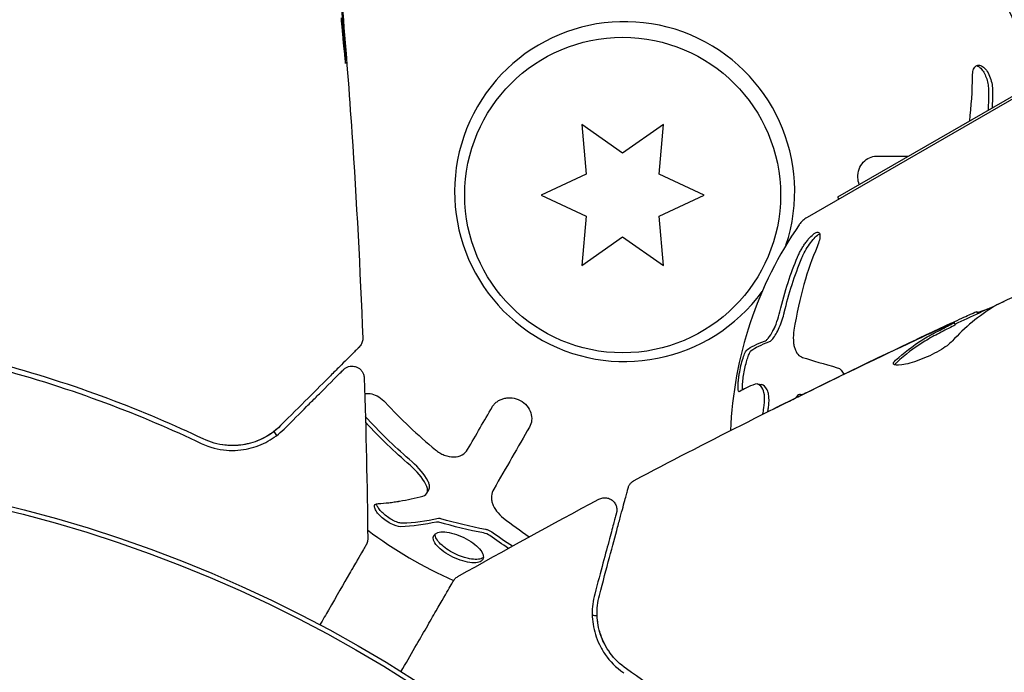
# Model space of a CAD drawing. Units: millimetres. Extents: x -8051 to 6235, y -9019 to 6764.
# Drawn here: x -923 to -883, y -494 to -467 of the extents above; entities that cross this region are included whole.
import ezdxf

# ---------------------------------------------------------------- set-up
doc = ezdxf.new("R2010")
doc.units = ezdxf.units.MM
doc.header["$LTSCALE"] = 20
doc.layers.add('2d', color=230, linetype='Continuous')

msp = doc.modelspace()

# ---------------------------------------------------------------- linework, layer by layer
at = {"layer": '2d'}
for p, q in [((-877.088, -467.239), (-890.945, -475.239)), ((-878.435, -467.905), (-889.694, -474.405)), ((-900.214, -471.415), (-900.036, -473.452)), ((-898.539, -472.588), (-900.214, -471.415)), ((-896.864, -471.415), (-898.539, -472.588)), ((-897.043, -473.452), (-896.864, -471.415)), ((-900.036, -473.452), (-901.889, -474.316)), ((-895.189, -474.316), (-897.043, -473.452)), ((-901.889, -474.316), (-900.036, -475.18)), ((-897.043, -475.18), (-895.189, -474.316)), ((-889.694, -474.405), (-889.645, -474.489)), ((-900.036, -475.18), (-900.214, -477.217)), ((-896.864, -477.217), (-897.043, -475.18)), ((-900.214, -477.217), (-898.539, -476.044)), ((-898.539, -476.044), (-896.864, -477.217)), ((-883.905, -479.191), (-883.951, -479.111)), ((-884.837, -479.659), (-884.887, -479.572)), ((-892.995, -482.097), (-892.815, -482.126)), ((-891.23, -482.536), (-891.162, -482.547)), ((-906.602, -486.603), (-906.521, -486.461))]:
    msp.add_line(p, q, dxfattribs=at)
for centre, radius in [((-898.539, -474.316), 6.5), ((-937.039, -541), 55.464), ((-937.039, -541), 55.275)]:
    msp.add_circle(centre, radius, dxfattribs=at)
for centre, radius, start, end in [((-898.458, -474.174), 17.5, 14.8217, 134.022), ((-898.458, -474.174), 7, 341.5805, 323.9779), ((-890.445, -476.105), 1, 120, 145.3156), ((-878.11, -484.641), 16, 145.3156, 177.7704), ((-898.458, -474.174), 17.5, 214.3905, 215.0462), ((-898.458, -474.174), 17.5, 232.7954, 246.277), ((-898.458, -474.174), 17.5, 265.627, 266.2852)]:
    msp.add_arc(centre, radius, start, end, dxfattribs=at)
for points, knots in [([(-910.522, -461.859), (-910.189, -465.153), (-909.911, -468.454), (-909.498, -474.571), (-909.349, -477.387), (-909.24, -480.205)], [0, 0, 0, 0, 10.001335, 10.001335, 18.519664, 18.519664, 18.519664, 18.519664]), ([(-910.131, -467.009), (-910.119, -467.177), (-910.105, -467.354), (-910.082, -467.623), (-910.074, -467.711), (-910.058, -467.886), (-910.05, -467.973), (-910.026, -468.219), (-910.011, -468.371), (-909.985, -468.622), (-909.974, -468.723), (-909.957, -468.86), (-909.95, -468.895), (-909.945, -468.895), (-909.944, -468.886), (-909.943, -468.852), (-909.944, -468.826), (-909.95, -468.654), (-909.968, -468.384), (-909.993, -468.051)], [0, 0, 0, 0, 0.000535625, 0.000535625, 0.000803438, 0.000803438, 0.001071251, 0.001071251, 0.001606876, 0.001606876, 0.002142502, 0.002142502, 0.002678127, 0.002678127, 0.00294594, 0.00294594, 0.003213752, 0.003213752, 0.004285003, 0.004285003, 0.004285003, 0.004285003]), ([(-884.137, -469.409), (-884.137, -469.323), (-884.126, -469.245), (-884.085, -469.108), (-884.055, -469.055), (-883.978, -468.98), (-883.933, -468.96), (-883.832, -468.959), (-883.778, -468.979), (-883.67, -469.052), (-883.615, -469.108), (-883.516, -469.244), (-883.471, -469.325), (-883.357, -469.59), (-883.314, -469.788), (-883.313, -469.964)], [0, 0, 0, 0, 0.125, 0.125, 0.25, 0.25, 0.375, 0.375, 0.5, 0.5, 0.625, 0.625, 0.75, 0.75, 1, 1, 1, 1]), ([(-883.96, -468.977), (-883.928, -468.989), (-883.895, -469.008), (-883.864, -469.033), (-883.819, -469.068), (-883.775, -469.114), (-883.734, -469.169), (-883.693, -469.225), (-883.654, -469.29), (-883.62, -469.36), (-883.586, -469.433), (-883.556, -469.511), (-883.534, -469.591), (-883.51, -469.673), (-883.493, -469.757), (-883.485, -469.838), (-883.48, -469.881), (-883.477, -469.923), (-883.477, -469.964)], [0.4448196, 0.4448196, 0.4448196, 0.4448196, 0.5184115, 0.5184115, 0.5184115, 0.6208313, 0.6208313, 0.6208313, 0.7245096, 0.7245096, 0.7245096, 0.8312473, 0.8312473, 0.8312473, 0.9416619, 0.9416619, 0.9416619, 1, 1, 1, 1]), ([(-888.798, -473.888), (-888.832, -473.794), (-888.851, -473.696), (-888.859, -473.475), (-888.84, -473.356), (-888.764, -473.141), (-888.704, -473.042), (-888.56, -472.883), (-888.473, -472.82), (-888.289, -472.737), (-888.191, -472.716), (-888.091, -472.716)], [0.3938068, 0.3938068, 0.3938068, 0.3938068, 0.5, 0.5, 0.625, 0.625, 0.75, 0.75, 0.875, 0.875, 1, 1, 1, 1]), ([(-891.341, -476.875), (-891.321, -476.825), (-891.298, -476.775), (-891.26, -476.697), (-891.246, -476.671), (-891.219, -476.62), (-891.206, -476.595), (-891.16, -476.516), (-891.129, -476.465), (-891.082, -476.391), (-891.066, -476.366), (-891.033, -476.319), (-891.017, -476.297), (-890.964, -476.225), (-890.93, -476.181), (-890.861, -476.099), (-890.828, -476.063), (-890.725, -475.959), (-890.662, -475.908), (-890.55, -475.848), (-890.504, -475.84), (-890.44, -475.869), (-890.421, -475.907), (-890.411, -476.015), (-890.42, -476.087), (-890.46, -476.253), (-890.492, -476.347), (-890.534, -476.447)], [0, 0, 0, 0, 0.0625, 0.0625, 0.09375, 0.09375, 0.125, 0.125, 0.1875, 0.1875, 0.21875, 0.21875, 0.25, 0.25, 0.3125, 0.3125, 0.375, 0.375, 0.5, 0.5, 0.625, 0.625, 0.75, 0.75, 0.875, 0.875, 1, 1, 1, 1]), ([(-891.161, -476.903), (-891.133, -476.836), (-891.1, -476.765), (-891.064, -476.695), (-891.013, -476.597), (-890.954, -476.498), (-890.892, -476.405), (-890.831, -476.313), (-890.765, -476.226), (-890.7, -476.151), (-890.64, -476.08), (-890.579, -476.019), (-890.523, -475.974), (-890.489, -475.946), (-890.457, -475.924), (-890.428, -475.908)], [0, 0, 0, 0, 0.0852326, 0.0852326, 0.0852326, 0.2047361, 0.2047361, 0.2047361, 0.3222214, 0.3222214, 0.3222214, 0.432274, 0.432274, 0.432274, 0.4985645, 0.4985645, 0.4985645, 0.4985645]), ([(-890.534, -476.447), (-890.727, -476.91), (-890.913, -477.426), (-891.241, -478.571), (-891.384, -479.2), (-891.487, -479.886)], [0, 0, 0, 0, 0.5, 0.5, 1, 1, 1, 1]), ([(-879.986, -477.37), (-880.506, -477.607), (-881.025, -477.844), (-882.06, -478.327), (-882.575, -478.573), (-883.089, -478.823)], [0, 0, 0, 0, 0.00190427, 0.00190427, 0.003808539, 0.003808539, 0.003808539, 0.003808539]), ([(-892.697, -480.336), (-892.673, -480.328), (-892.647, -480.312), (-892.592, -480.266), (-892.564, -480.237), (-892.474, -480.125), (-892.412, -480.028), (-892.292, -479.796), (-892.236, -479.665), (-892.138, -479.395), (-892.096, -479.256), (-892.066, -479.126)], [0, 0, 0, 0, 0.125, 0.125, 0.25, 0.25, 0.5, 0.5, 0.75, 0.75, 1, 1, 1, 1]), ([(-883.926, -479.154), (-883.925, -479.156), (-883.914, -479.154), (-883.874, -479.14), (-883.844, -479.128), (-883.766, -479.098), (-883.718, -479.08), (-883.605, -479.037), (-883.54, -479.013), (-883.449, -478.978), (-883.429, -478.97), (-883.408, -478.962)], [0, 0, 0, 0, 0.00032099, 0.00032099, 0.000641981, 0.000641981, 0.000962971, 0.000962971, 0.001283961, 0.001283961, 0.00137276, 0.00137276, 0.00137276, 0.00137276]), ([(-892.516, -480.365), (-892.48, -480.352), (-892.439, -480.321), (-892.395, -480.276), (-892.351, -480.229), (-892.304, -480.167), (-892.258, -480.092), (-892.212, -480.018), (-892.165, -479.931), (-892.122, -479.838), (-892.078, -479.744), (-892.036, -479.641), (-891.999, -479.538), (-891.961, -479.432), (-891.928, -479.324), (-891.902, -479.221), (-891.896, -479.198), (-891.891, -479.176), (-891.885, -479.154)], [0, 0, 0, 0, 0.190766, 0.190766, 0.190766, 0.38173, 0.38173, 0.38173, 0.571703, 0.571703, 0.571703, 0.763012, 0.763012, 0.763012, 0.95808, 0.95808, 0.95808, 1, 1, 1, 1]), ([(-885.414, -479.781), (-885.261, -479.71), (-885.112, -479.64), (-884.827, -479.508), (-884.696, -479.447), (-884.343, -479.283), (-884.175, -479.206), (-884.104, -479.175)], [0, 0, 0, 0, 0.000502086, 0.000502086, 0.001004171, 0.001004171, 0.002008343, 0.002008343, 0.002008343, 0.002008343]), ([(-898.065, -486.072), (-895.136, -484.528), (-892.181, -483.032), (-887.806, -480.909), (-886.404, -480.242), (-884.996, -479.586)], [0, 0, 0, 0, 10.001335, 10.001335, 14.690563, 14.690563, 14.690563, 14.690563]), ([(-892.545, -480.213), (-892.541, -480.209), (-892.537, -480.204), (-892.474, -480.125), (-892.412, -480.028), (-892.316, -479.842), (-892.281, -479.767), (-892.249, -479.689)], [0.2345515, 0.2345515, 0.2345515, 0.2345515, 0.25, 0.25, 0.5, 0.5, 0.6505628, 0.6505628, 0.6505628, 0.6505628]), ([(-891.487, -479.886), (-891.509, -480.027), (-891.517, -480.165), (-891.509, -480.352), (-891.503, -480.412), (-891.484, -480.526), (-891.471, -480.58), (-891.423, -480.728), (-891.378, -480.812), (-891.269, -480.939), (-891.202, -480.984), (-891.129, -481.007)], [0, 0, 0, 0, 0.25, 0.25, 0.375, 0.375, 0.5, 0.5, 0.75, 0.75, 1, 1, 1, 1]), ([(-887.303, -481.123), (-886.962, -480.81), (-886.6, -480.532), (-886.024, -480.17), (-885.826, -480.06), (-885.423, -479.852), (-885.221, -479.747), (-885.019, -479.644)], [0, 0, 0, 0, 0.002938605, 0.002938605, 0.004407908, 0.004407908, 0.005877211, 0.005877211, 0.005877211, 0.005877211]), ([(-884.969, -479.731), (-885.171, -479.834), (-885.373, -479.939), (-885.776, -480.147), (-885.974, -480.257), (-886.549, -480.62), (-886.911, -480.897), (-887.252, -481.211)], [0, 0, 0, 0, 0.001469311, 0.001469311, 0.002938621, 0.002938621, 0.005877242, 0.005877242, 0.005877242, 0.005877242]), ([(-885.212, -479.711), (-885.424, -479.807), (-885.667, -479.919), (-886.215, -480.173), (-886.505, -480.31), (-886.811, -480.454)], [0, 0, 0, 0, 0.001013465, 0.001013465, 0.00202693, 0.00202693, 0.00202693, 0.00202693]), ([(-885.019, -479.644), (-884.963, -479.616), (-884.924, -479.595), (-884.883, -479.571), (-884.882, -479.568), (-884.933, -479.586), (-885.043, -479.634), (-885.212, -479.711)], [0, 0, 0, 0, 0.000405292, 0.000405292, 0.000810583, 0.000810583, 0.001621167, 0.001621167, 0.001621167, 0.001621167]), ([(-909.24, -480.205), (-909.238, -480.259), (-909.244, -480.314), (-909.275, -480.418), (-909.299, -480.468), (-909.347, -480.536), (-909.365, -480.558), (-909.386, -480.578)], [0, 0, 0, 0, 0.1620246, 0.1620246, 0.3245698, 0.3245698, 0.4103895, 0.4103895, 0.4103895, 0.4103895]), ([(-884.972, -480.336), (-885.023, -480.392), (-885.093, -480.454), (-885.276, -480.589), (-885.382, -480.658), (-885.627, -480.8), (-885.758, -480.868), (-886.036, -480.999), (-886.176, -481.058), (-886.594, -481.214), (-886.852, -481.284), (-887.238, -481.344), (-887.36, -481.333), (-887.389, -481.284)], [0, 0, 0, 0, 0.000456133, 0.000456133, 0.000912267, 0.000912267, 0.0013684, 0.0013684, 0.001824534, 0.001824534, 0.0027368, 0.0027368, 0.003649067, 0.003649067, 0.003649067, 0.003649067]), ([(-909.386, -480.578), (-909.386, -480.578), (-909.39, -480.583), (-909.405, -480.597), (-909.412, -480.604), (-909.426, -480.619), (-909.43, -480.622), (-909.436, -480.629), (-909.439, -480.631), (-909.454, -480.646), (-909.478, -480.67), (-909.59, -480.783), (-909.719, -480.911), (-909.987, -481.179), (-910.089, -481.282), (-910.315, -481.508), (-910.438, -481.631), (-911.107, -482.3), (-911.799, -482.993), (-912.622, -483.816)], [0.02464336, 0.02464336, 0.02464336, 0.02464336, 0.03015026, 0.03015026, 0.03316528, 0.03316528, 0.03391904, 0.03391904, 0.0346728, 0.0346728, 0.03618031, 0.03618031, 0.03919533, 0.03919533, 0.04070285, 0.04070285, 0.04221036, 0.04221036, 0.04824041, 0.04824041, 0.04824041, 0.04824041]), ([(-893.715, -482.415), (-893.757, -482.446), (-893.784, -482.388), (-893.79, -482.221), (-893.79, -482.184), (-893.786, -482.1), (-893.783, -482.056), (-893.775, -481.958), (-893.769, -481.907), (-893.755, -481.799), (-893.747, -481.745), (-893.717, -481.57), (-893.695, -481.457), (-893.641, -481.23), (-893.613, -481.125), (-893.555, -480.943), (-893.526, -480.865), (-893.472, -480.751), (-893.447, -480.713), (-893.426, -480.697)], [0, 0, 0, 0, 0.25, 0.25, 0.3125, 0.3125, 0.375, 0.375, 0.4375, 0.4375, 0.5, 0.5, 0.625, 0.625, 0.75, 0.75, 0.875, 0.875, 1, 1, 1, 1]), ([(-893.604, -482.343), (-893.606, -482.33), (-893.607, -482.316), (-893.608, -482.302), (-893.611, -482.245), (-893.609, -482.173), (-893.603, -482.09), (-893.597, -482.009), (-893.587, -481.917), (-893.573, -481.82), (-893.559, -481.727), (-893.542, -481.628), (-893.522, -481.531), (-893.503, -481.436), (-893.481, -481.341), (-893.459, -481.254), (-893.436, -481.168), (-893.412, -481.086), (-893.389, -481.016), (-893.365, -480.945), (-893.341, -480.884), (-893.319, -480.836), (-893.296, -480.788), (-893.274, -480.753), (-893.255, -480.734), (-893.252, -480.731), (-893.249, -480.728), (-893.245, -480.725)], [0.2088611, 0.2088611, 0.2088611, 0.2088611, 0.2379851, 0.2379851, 0.2379851, 0.3510212, 0.3510212, 0.3510212, 0.4610608, 0.4610608, 0.4610608, 0.5670712, 0.5670712, 0.5670712, 0.669905, 0.669905, 0.669905, 0.7717081, 0.7717081, 0.7717081, 0.8749133, 0.8749133, 0.8749133, 0.9813766, 0.9813766, 0.9813766, 1, 1, 1, 1]), ([(-924.453, -481.408), (-922.795, -481.847), (-921.262, -482.344), (-918.412, -483.407), (-917.095, -483.972), (-915.891, -484.545)], [0, 0, 0, 0, 0.00561537, 0.00561537, 0.01123074, 0.01123074, 0.01123074, 0.01123074]), ([(-915.805, -484.365), (-916.992, -483.8), (-918.302, -483.235), (-921.163, -482.166), (-922.713, -481.661), (-924.402, -481.215)], [0, 0, 0, 0, 0.00577336, 0.00577336, 0.01154671, 0.01154671, 0.01154671, 0.01154671]), ([(-912.48, -483.957), (-912.139, -483.616), (-911.828, -483.305), (-911.412, -482.888), (-911.281, -482.757), (-911.038, -482.514), (-910.924, -482.401), (-910.41, -481.886), (-910.162, -481.637), (-910.091, -481.567), (-910.087, -481.563), (-910.081, -481.557), (-910.078, -481.554), (-910.07, -481.546), (-910.065, -481.541), (-910.053, -481.529), (-910.049, -481.524), (-910.038, -481.513), (-910.034, -481.51), (-910.034, -481.51)], [0, 0, 0, 0, 0.00280724, 0.00280724, 0.00421086, 0.00421086, 0.00561448, 0.00561448, 0.01122897, 0.01122897, 0.01193078, 0.01193078, 0.01263259, 0.01263259, 0.01403621, 0.01403621, 0.01684345, 0.01684345, 0.02211228, 0.02211228, 0.02211228, 0.02211228]), ([(-910.034, -481.51), (-910.02, -481.496), (-910.005, -481.482), (-909.974, -481.458), (-909.958, -481.447), (-909.905, -481.414), (-909.866, -481.397), (-909.786, -481.373), (-909.744, -481.365), (-909.66, -481.362), (-909.617, -481.365), (-909.535, -481.383), (-909.495, -481.397), (-909.42, -481.434), (-909.384, -481.458), (-909.321, -481.513), (-909.292, -481.545), (-909.245, -481.614), (-909.225, -481.652), (-909.193, -481.741), (-909.182, -481.794), (-909.181, -481.847)], [0, 0, 0, 0, 0.059741, 0.059741, 0.118636, 0.118636, 0.2446, 0.2446, 0.370565, 0.370565, 0.496529, 0.496529, 0.622493, 0.622493, 0.748457, 0.748457, 0.874421, 0.874421, 1.000385, 1.000385, 1.158548, 1.158548, 1.158548, 1.158548]), ([(-889.703, -481.429), (-889.644, -481.445), (-889.59, -481.479), (-889.498, -481.576), (-889.463, -481.632), (-889.436, -481.7)], [0, 0, 0, 0, 0.125, 0.125, 0.2375509, 0.2375509, 0.2375509, 0.2375509]), ([(-887.252, -481.211), (-887.291, -481.246), (-887.317, -481.277), (-887.334, -481.309), (-887.336, -481.314), (-887.338, -481.318)], [0, 0, 0, 0, 0.0003297632, 0.0003297632, 0.0003852274, 0.0003852274, 0.0003852274, 0.0003852274]), ([(-892.723, -483.081), (-892.698, -482.934), (-892.689, -482.777), (-892.704, -482.5), (-892.729, -482.386), (-892.767, -482.312)], [0, 0, 0, 0, 0.5, 0.5, 1, 1, 1, 1]), ([(-892.543, -483.11), (-892.543, -483.106), (-892.542, -483.102), (-892.541, -483.099), (-892.528, -483.021), (-892.52, -482.94), (-892.516, -482.862), (-892.512, -482.783), (-892.513, -482.706), (-892.518, -482.636), (-892.524, -482.566), (-892.534, -482.501), (-892.548, -482.447), (-892.559, -482.406), (-892.572, -482.37), (-892.587, -482.341)], [0, 0, 0, 0, 0.012195, 0.012195, 0.012195, 0.275805, 0.275805, 0.275805, 0.538618, 0.538618, 0.538618, 0.800725, 0.800725, 0.800725, 1, 1, 1, 1]), ([(-892.318, -483.125), (-892.319, -483.124), (-892.307, -483.118), (-892.262, -483.095), (-892.228, -483.078), (-892.095, -483.011), (-891.963, -482.945), (-891.721, -482.824), (-891.632, -482.779), (-891.445, -482.686), (-891.346, -482.637), (-891.139, -482.535), (-891.034, -482.483), (-890.821, -482.378), (-890.713, -482.325), (-890.606, -482.272)], [0.002335629, 0.002335629, 0.002335629, 0.002335629, 0.002691247, 0.002691247, 0.003046864, 0.003046864, 0.003758098, 0.003758098, 0.004113716, 0.004113716, 0.004469333, 0.004469333, 0.00482495, 0.00482495, 0.005180567, 0.005180567, 0.005180567, 0.005180567]), ([(-909.16, -482.503), (-909.153, -482.501), (-909.145, -482.499), (-909.057, -482.479), (-908.965, -482.482), (-908.775, -482.528), (-908.676, -482.572), (-908.487, -482.691), (-908.397, -482.767), (-908.316, -482.854)], [0.6137718, 0.6137718, 0.6137718, 0.6137718, 0.625, 0.625, 0.75, 0.75, 0.875, 0.875, 1, 1, 1, 1]), ([(-903.912, -483.051), (-903.887, -483.008), (-903.858, -482.968), (-903.807, -482.912), (-903.79, -482.894), (-903.752, -482.86), (-903.733, -482.845), (-903.669, -482.798), (-903.624, -482.771), (-903.553, -482.738), (-903.529, -482.728), (-903.479, -482.71), (-903.455, -482.703), (-903.373, -482.682), (-903.317, -482.673), (-903.206, -482.666), (-903.151, -482.668), (-902.975, -482.689), (-902.862, -482.724), (-902.652, -482.836), (-902.558, -482.912), (-902.41, -483.086), (-902.354, -483.187), (-902.288, -483.392), (-902.277, -483.498), (-902.298, -483.699), (-902.328, -483.795), (-902.378, -483.881)], [0, 0, 0, 0, 0.0625, 0.0625, 0.09375, 0.09375, 0.125, 0.125, 0.1875, 0.1875, 0.21875, 0.21875, 0.25, 0.25, 0.3125, 0.3125, 0.375, 0.375, 0.5, 0.5, 0.625, 0.625, 0.75, 0.75, 0.875, 0.875, 1, 1, 1, 1]), ([(-891.06, -482.506), (-891.235, -482.593), (-891.4, -482.674), (-891.709, -482.826), (-891.845, -482.894), (-892.075, -483.006), (-892.164, -483.05), (-892.256, -483.095), (-892.279, -483.106), (-892.31, -483.121), (-892.318, -483.125), (-892.318, -483.125)], [0, 0, 0, 0, 0.000583907, 0.000583907, 0.001167815, 0.001167815, 0.001751722, 0.001751722, 0.002043676, 0.002043676, 0.002335629, 0.002335629, 0.002335629, 0.002335629]), ([(-909.031, -483.55), (-909.039, -483.541), (-909.047, -483.533), (-909.055, -483.524), (-909.082, -483.493), (-909.108, -483.461), (-909.132, -483.428)], [0, 0, 0, 0, 0.01243627, 0.01243627, 0.01243627, 0.05614599, 0.05614599, 0.05614599, 0.05614599]), ([(-915.891, -484.545), (-915.526, -484.719), (-915.182, -484.798), (-914.692, -484.839), (-914.534, -484.839), (-914.226, -484.817), (-914.076, -484.793), (-913.648, -484.695), (-913.386, -484.592), (-912.903, -484.324), (-912.682, -484.159), (-912.48, -483.957)], [0, 0, 0, 0, 0.001851544, 0.001851544, 0.002777316, 0.002777316, 0.003703088, 0.003703088, 0.005554632, 0.005554632, 0.007406175, 0.007406175, 0.007406175, 0.007406175]), ([(-912.622, -483.816), (-912.828, -484.022), (-913.055, -484.186), (-913.536, -484.44), (-913.79, -484.53), (-914.194, -484.61), (-914.333, -484.627), (-914.618, -484.64), (-914.763, -484.635), (-915.203, -484.587), (-915.502, -484.509), (-915.805, -484.365)], [0, 0, 0, 0, 0.001345717, 0.001345717, 0.002691433, 0.002691433, 0.003364292, 0.003364292, 0.00403715, 0.00403715, 0.005382867, 0.005382867, 0.005382867, 0.005382867]), ([(-902.378, -483.881), (-902.608, -484.28), (-902.85, -484.699), (-903.345, -485.556), (-903.598, -485.993), (-903.847, -486.426)], [0, 0, 0, 0, 0.5, 0.5, 1, 1, 1, 1]), ([(-906.25, -484.81), (-906.194, -484.856), (-906.135, -484.898), (-906.011, -484.971), (-905.949, -485.002), (-905.75, -485.078), (-905.618, -485.103), (-905.365, -485.101), (-905.249, -485.073), (-905.055, -484.97), (-904.976, -484.895), (-904.924, -484.804)], [0, 0, 0, 0, 0.125, 0.125, 0.25, 0.25, 0.5, 0.5, 0.75, 0.75, 1, 1, 1, 1]), ([(-906.761, -486.716), (-906.665, -486.691), (-906.6, -486.63), (-906.556, -486.456), (-906.577, -486.348), (-906.639, -486.234)], [0, 0, 0, 0, 0.5, 0.5, 1, 1, 1, 1]), ([(-906.521, -486.461), (-906.507, -486.437), (-906.497, -486.41), (-906.492, -486.381), (-906.484, -486.334), (-906.488, -486.281), (-906.503, -486.225), (-906.514, -486.182), (-906.533, -486.137), (-906.557, -486.092)], [0.3748496, 0.3748496, 0.3748496, 0.3748496, 0.5386178, 0.5386178, 0.5386178, 0.8007246, 0.8007246, 0.8007246, 1, 1, 1, 1]), ([(-903.847, -486.426), (-903.899, -486.515), (-903.93, -486.614), (-903.942, -486.765), (-903.94, -486.817), (-903.927, -486.922), (-903.914, -486.976), (-903.861, -487.133), (-903.803, -487.24), (-903.651, -487.439), (-903.555, -487.536), (-903.446, -487.622)], [0, 0, 0, 0, 0.25, 0.25, 0.375, 0.375, 0.5, 0.5, 0.75, 0.75, 1, 1, 1, 1]), ([(-899.498, -490.807), (-899.196, -489.678), (-898.942, -488.729), (-898.697, -487.814), (-898.652, -487.645), (-898.569, -487.337), (-898.532, -487.197), (-898.434, -486.831), (-898.387, -486.658), (-898.347, -486.507), (-898.339, -486.476), (-898.332, -486.451), (-898.33, -486.444), (-898.324, -486.42), (-898.321, -486.411), (-898.316, -486.391), (-898.314, -486.385), (-898.314, -486.385)], [0, 0, 0, 0, 0.00604989, 0.00604989, 0.00756236, 0.00756236, 0.00907483, 0.00907483, 0.01209978, 0.01209978, 0.01361225, 0.01361225, 0.01512472, 0.01512472, 0.01814967, 0.01814967, 0.02364717, 0.02364717, 0.02364717, 0.02364717]), ([(-898.314, -486.385), (-898.309, -486.365), (-898.302, -486.344), (-898.286, -486.305), (-898.277, -486.286), (-898.246, -486.232), (-898.22, -486.197), (-898.154, -486.129), (-898.111, -486.097), (-898.065, -486.072)], [0, 0, 0, 0, 0.063877, 0.063877, 0.1267226, 0.1267226, 0.2526866, 0.2526866, 0.41085, 0.41085, 0.41085, 0.41085]), ([(-908.609, -487.024), (-908.461, -487.017), (-908.313, -487.005), (-908.092, -486.98), (-907.981, -486.966), (-907.852, -486.947), (-907.788, -486.937), (-907.76, -486.933), (-907.742, -486.93), (-907.734, -486.928), (-907.401, -486.873), (-907.078, -486.801), (-906.761, -486.716)], [0, 0, 0, 0, 0.25, 0.25, 0.375, 0.4375, 0.46875, 0.484375, 0.484375, 0.5, 0.5, 1, 1, 1, 1]), ([(-899.515, -486.842), (-899.468, -486.817), (-899.415, -486.799), (-899.308, -486.781), (-899.253, -486.781), (-899.146, -486.799), (-899.093, -486.816), (-898.997, -486.867), (-898.953, -486.901), (-898.879, -486.979), (-898.848, -487.026), (-898.802, -487.124), (-898.788, -487.178), (-898.776, -487.285), (-898.78, -487.341), (-898.793, -487.4), (-898.795, -487.406), (-898.796, -487.413)], [0, 0, 0, 0, 0.16195, 0.16195, 0.324498, 0.324498, 0.487024, 0.487024, 0.649551, 0.649551, 0.812077, 0.812077, 0.974604, 0.974604, 1.137131, 1.137131, 1.15657, 1.15657, 1.15657, 1.15657]), ([(-907.677, -487.978), (-907.78, -487.982), (-907.931, -487.935), (-908.251, -487.765), (-908.416, -487.642), (-908.604, -487.45), (-908.654, -487.388), (-908.727, -487.27), (-908.748, -487.217), (-908.765, -487.082), (-908.711, -487.029), (-908.609, -487.024)], [0, 0, 0, 0, 0.25, 0.25, 0.5, 0.5, 0.625, 0.625, 0.75, 0.75, 1, 1, 1, 1]), ([(-907.595, -487.837), (-907.605, -487.837), (-907.616, -487.837), (-907.627, -487.836), (-907.677, -487.833), (-907.737, -487.821), (-907.802, -487.799), (-907.866, -487.777), (-907.937, -487.746), (-908.009, -487.708), (-908.078, -487.671), (-908.15, -487.627), (-908.218, -487.578), (-908.283, -487.531), (-908.347, -487.479), (-908.404, -487.427), (-908.459, -487.375), (-908.509, -487.322), (-908.549, -487.272), (-908.589, -487.221), (-908.621, -487.172), (-908.641, -487.127), (-908.657, -487.094), (-908.667, -487.063), (-908.671, -487.035)], [0, 0, 0, 0, 0.0244796, 0.0244796, 0.0244796, 0.1376554, 0.1376554, 0.1376554, 0.249842, 0.249842, 0.249842, 0.3588522, 0.3588522, 0.3588522, 0.4640871, 0.4640871, 0.4640871, 0.5668058, 0.5668058, 0.5668058, 0.6693031, 0.6693031, 0.6693031, 0.74584, 0.74584, 0.74584, 0.74584]), ([(-906.021, -487.653), (-906.04, -487.647), (-906.059, -487.644), (-906.076, -487.643), (-906.09, -487.642), (-906.104, -487.643), (-906.116, -487.645)], [0, 0, 0, 0, 0.534594, 0.534594, 0.534594, 1, 1, 1, 1]), ([(-898.796, -487.413), (-898.796, -487.413), (-898.798, -487.418), (-898.802, -487.432), (-898.803, -487.438), (-898.808, -487.454), (-898.809, -487.461), (-898.812, -487.472), (-898.813, -487.476), (-898.815, -487.484), (-898.817, -487.488), (-898.829, -487.536), (-898.857, -487.639), (-898.924, -487.889), (-898.951, -487.989), (-899.012, -488.216), (-899.046, -488.344), (-899.234, -489.047), (-899.44, -489.815), (-899.691, -490.755)], [0.02275047, 0.02275047, 0.02275047, 0.02275047, 0.02787328, 0.02787328, 0.0306606, 0.0306606, 0.03205427, 0.03205427, 0.0327511, 0.0327511, 0.03344793, 0.03344793, 0.03623526, 0.03623526, 0.03762892, 0.03762892, 0.03902259, 0.03902259, 0.04459724, 0.04459724, 0.04459724, 0.04459724]), ([(-909.035, -488.472), (-909.034, -488.526), (-909.043, -488.58), (-909.068, -488.657), (-909.078, -488.682), (-909.094, -488.712), (-909.097, -488.718), (-909.101, -488.724), (-909.101, -488.725), (-909.101, -488.726), (-909.102, -488.726), (-909.102, -488.727), (-909.102, -488.727), (-909.102, -488.727)], [0, 0, 0, 0, 0.1620367, 0.1620367, 0.2425207, 0.2425207, 0.2628468, 0.2628468, 0.264752, 0.264752, 0.2657518, 0.2657518, 0.2662518, 0.2662518, 0.2662518, 0.2662518]), ([(-905.126, -489.391), (-905.26, -489.351), (-905.399, -489.297), (-905.665, -489.166), (-905.79, -489.092), (-906.013, -488.931), (-906.106, -488.849), (-906.25, -488.684), (-906.298, -488.605), (-906.369, -488.386), (-906.308, -488.273), (-906.076, -488.197), (-905.977, -488.188), (-905.746, -488.202), (-905.618, -488.226), (-905.482, -488.266)], [0, 0, 0, 0, 0.0625, 0.0625, 0.125, 0.125, 0.1875, 0.1875, 0.25, 0.25, 0.375, 0.375, 0.4375, 0.4375, 0.5, 0.5, 0.5, 0.5]), ([(-905.044, -489.249), (-905.155, -489.216), (-905.272, -489.172), (-905.384, -489.121), (-905.496, -489.07), (-905.606, -489.01), (-905.705, -488.947), (-905.806, -488.883), (-905.898, -488.814), (-905.976, -488.745), (-906.055, -488.675), (-906.12, -488.603), (-906.167, -488.534), (-906.214, -488.464), (-906.244, -488.397), (-906.253, -488.337), (-906.256, -488.315), (-906.256, -488.294), (-906.254, -488.274)], [0, 0, 0, 0, 0.0521677, 0.0521677, 0.0521677, 0.1043031, 0.1043031, 0.1043031, 0.1569503, 0.1569503, 0.1569503, 0.2107752, 0.2107752, 0.2107752, 0.2657318, 0.2657318, 0.2657318, 0.2857383, 0.2857383, 0.2857383, 0.2857383]), ([(-905.482, -488.266), (-905.346, -488.306), (-905.209, -488.359), (-904.941, -488.491), (-904.816, -488.566), (-904.596, -488.727), (-904.502, -488.813), (-904.36, -488.978), (-904.311, -489.059), (-904.266, -489.205), (-904.268, -489.27), (-904.326, -489.376), (-904.379, -489.416), (-904.534, -489.464), (-904.631, -489.473), (-904.862, -489.456), (-904.99, -489.431), (-905.126, -489.391)], [0.5, 0.5, 0.5, 0.5, 0.5625, 0.5625, 0.625, 0.625, 0.6875, 0.6875, 0.75, 0.75, 0.8125, 0.8125, 0.875, 0.875, 0.9375, 0.9375, 1, 1, 1, 1]), ([(-903.919, -488.206), (-903.949, -488.184), (-903.983, -488.164), (-904.018, -488.147), (-904.054, -488.13), (-904.092, -488.115), (-904.13, -488.105), (-904.147, -488.1), (-904.164, -488.096), (-904.182, -488.093)], [0, 0, 0, 0, 0.406902, 0.406902, 0.406902, 0.814699, 0.814699, 0.814699, 1, 1, 1, 1]), ([(-909.102, -488.727), (-909.102, -488.727), (-909.105, -488.732), (-909.113, -488.746), (-909.118, -488.754), (-909.127, -488.77), (-909.129, -488.774), (-909.134, -488.782), (-909.135, -488.784), (-909.159, -488.826), (-909.195, -488.888), (-909.304, -489.076), (-909.376, -489.203), (-909.512, -489.437), (-909.561, -489.523), (-909.667, -489.707), (-909.724, -489.805), (-910.024, -490.325), (-910.317, -490.833), (-910.764, -491.607), (-910.882, -491.812), (-911.005, -492.025)], [0.03007316, 0.03007316, 0.03007316, 0.03007316, 0.0365021, 0.0365021, 0.04015231, 0.04015231, 0.04106486, 0.04106486, 0.04197741, 0.04197741, 0.04380252, 0.04380252, 0.04562762, 0.04562762, 0.04654017, 0.04654017, 0.04745273, 0.04745273, 0.05110294, 0.05110294, 0.05234726, 0.05234726, 0.05234726, 0.05234726]), ([(-904.275, -489.248), (-904.288, -489.259), (-904.304, -489.268), (-904.321, -489.277), (-904.378, -489.305), (-904.454, -489.321), (-904.543, -489.325), (-904.63, -489.328), (-904.732, -489.32), (-904.84, -489.299), (-904.905, -489.287), (-904.974, -489.27), (-905.044, -489.249)], [0.842738, 0.842738, 0.842738, 0.842738, 0.8592728, 0.8592728, 0.8592728, 0.9140619, 0.9140619, 0.9140619, 0.9677151, 0.9677151, 0.9677151, 1, 1, 1, 1]), ([(-905.511, -490.217), (-905.511, -490.217), (-905.511, -490.217), (-905.511, -490.216), (-905.51, -490.216), (-905.509, -490.214), (-905.509, -490.213), (-905.507, -490.209), (-905.505, -490.207), (-905.499, -490.196), (-905.493, -490.187), (-905.475, -490.162), (-905.462, -490.145), (-905.412, -490.091), (-905.37, -490.057), (-905.324, -490.032)], [0, 0, 0, 0, 0.0004883, 0.0004883, 0.0024414, 0.0024414, 0.0063477, 0.0063477, 0.0141604, 0.0141604, 0.0454251, 0.0454251, 0.1080431, 0.1080431, 0.2662065, 0.2662065, 0.2662065, 0.2662065]), ([(-907.666, -493.952), (-907.466, -493.604), (-907.274, -493.272), (-906.926, -492.669), (-906.768, -492.395), (-906.475, -491.887), (-906.341, -491.655), (-905.981, -491.03), (-905.794, -490.708), (-905.619, -490.404), (-905.578, -490.333), (-905.548, -490.281), (-905.545, -490.275), (-905.54, -490.267), (-905.538, -490.263), (-905.528, -490.246), (-905.523, -490.238), (-905.514, -490.222), (-905.511, -490.217), (-905.511, -490.217)], [0.0052754, 0.0052754, 0.0052754, 0.0052754, 0.00724257, 0.00724257, 0.00905321, 0.00905321, 0.01086385, 0.01086385, 0.01448514, 0.01448514, 0.01629578, 0.01629578, 0.0172011, 0.0172011, 0.01810642, 0.01810642, 0.02172771, 0.02172771, 0.02826335, 0.02826335, 0.02826335, 0.02826335]), ([(-899.691, -490.755), (-899.765, -491.03), (-899.798, -491.306), (-899.788, -491.861), (-899.745, -492.139), (-899.616, -492.557), (-899.562, -492.696), (-899.429, -492.973), (-899.349, -493.111), (-899.067, -493.516), (-898.825, -493.775), (-898.494, -494.002)], [0, 0, 0, 0, 0.001864837, 0.001864837, 0.003729674, 0.003729674, 0.004662092, 0.004662092, 0.00559451, 0.00559451, 0.007459347, 0.007459347, 0.007459347, 0.007459347]), ([(-898.381, -493.838), (-898.657, -493.648), (-898.878, -493.423), (-899.225, -492.95), (-899.354, -492.698), (-899.488, -492.305), (-899.523, -492.171), (-899.572, -491.903), (-899.587, -491.769), (-899.601, -491.362), (-899.573, -491.088), (-899.498, -490.807)], [0, 0, 0, 0, 0.001348017, 0.001348017, 0.002696033, 0.002696033, 0.003370042, 0.003370042, 0.00404405, 0.00404405, 0.005392066, 0.005392066, 0.005392066, 0.005392066]), ([(-891.352, -499.705), (-892.583, -498.466), (-893.796, -497.377), (-896.153, -495.435), (-897.298, -494.583), (-898.381, -493.838)], [0, 0, 0, 0, 0.00577336, 0.00577336, 0.01154671, 0.01154671, 0.01154671, 0.01154671])]:
    msp.add_open_spline(points, degree=3, knots=knots, dxfattribs=at)
for points in [[(-909.993, -468.051), (-910.094, -466.698), (-910.206, -465.346), (-910.328, -463.995)], [(-884.251, -471.263), (-884.181, -470.656), (-884.141, -470.037), (-884.137, -469.409)], [(-883.477, -469.964), (-883.475, -470.25), (-883.481, -470.537), (-883.494, -470.826)], [(-883.313, -469.964), (-883.312, -470.22), (-883.316, -470.475), (-883.326, -470.729)], [(-888.091, -472.716), (-887.666, -472.716), (-887.222, -472.716), (-886.768, -472.716)], [(-892.066, -479.126), (-891.865, -478.269), (-891.611, -477.521), (-891.341, -476.875)], [(-891.885, -479.154), (-891.703, -478.376), (-891.461, -477.624), (-891.161, -476.903)], [(-884.853, -479.63), (-884.183, -479.318), (-883.511, -479.008), (-882.838, -478.701)], [(-892.122, -479.336), (-892.101, -479.264), (-892.082, -479.194), (-892.066, -479.126)], [(-883.232, -478.898), (-883.87, -479.285), (-884.449, -479.766), (-884.972, -480.336)], [(-884.104, -479.175), (-884.003, -479.13), (-883.952, -479.109), (-883.951, -479.111)], [(-883.089, -478.823), (-883.151, -478.853), (-883.201, -478.879), (-883.232, -478.898)], [(-886.544, -480.313), (-886.17, -480.136), (-885.793, -479.959), (-885.414, -479.781)], [(-884.837, -479.659), (-884.836, -479.661), (-884.88, -479.686), (-884.969, -479.731)], [(-909.24, -480.205), (-909.24, -480.205), (-909.24, -480.205), (-909.24, -480.205)], [(-893.426, -480.697), (-893.255, -480.568), (-893.013, -480.448), (-892.697, -480.336)], [(-893.245, -480.725), (-893.075, -480.596), (-892.832, -480.476), (-892.516, -480.365)], [(-890.606, -482.272), (-889.257, -481.609), (-887.903, -480.956), (-886.544, -480.313)], [(-886.177, -480.266), (-886.177, -480.266), (-886.176, -480.266), (-886.176, -480.266)], [(-886.055, -480.193), (-886.056, -480.193), (-886.057, -480.194), (-886.058, -480.194)], [(-886.811, -480.454), (-888.233, -481.127), (-889.649, -481.811), (-891.06, -482.506)], [(-891.129, -481.007), (-890.723, -481.135), (-890.25, -481.275), (-889.703, -481.429)], [(-887.389, -481.284), (-887.409, -481.248), (-887.381, -481.194), (-887.303, -481.123)], [(-909.181, -481.847), (-909.107, -484.054), (-909.059, -486.263), (-909.035, -488.472)], [(-893.087, -482.107), (-893.354, -482.202), (-893.563, -482.305), (-893.715, -482.415)], [(-892.767, -482.312), (-892.858, -482.138), (-892.971, -482.065), (-893.087, -482.107)], [(-892.907, -482.135), (-892.907, -482.135), (-892.907, -482.135), (-892.907, -482.135)], [(-892.767, -482.312), (-892.81, -482.231), (-892.857, -482.171), (-892.907, -482.135)], [(-892.587, -482.341), (-892.654, -482.211), (-892.732, -482.139), (-892.815, -482.126)], [(-891.372, -482.614), (-891.387, -482.633), (-891.401, -482.652), (-891.415, -482.671)], [(-891.219, -482.538), (-891.269, -482.524), (-891.326, -482.551), (-891.372, -482.614)], [(-891.172, -482.551), (-891.188, -482.547), (-891.203, -482.543), (-891.219, -482.538)], [(-908.316, -482.854), (-907.669, -483.55), (-906.982, -484.201), (-906.25, -484.81)], [(-904.924, -484.804), (-904.576, -484.202), (-904.233, -483.607), (-903.912, -483.051)], [(-892.767, -483.346), (-892.753, -483.257), (-892.738, -483.169), (-892.723, -483.081)], [(-892.566, -483.245), (-892.558, -483.2), (-892.551, -483.155), (-892.543, -483.11)], [(-907.212, -485.305), (-907.851, -484.755), (-908.458, -484.17), (-909.031, -483.55)], [(-912.622, -483.816), (-912.857, -484.051), (-913.18, -484.293), (-913.61, -484.455)], [(-909.113, -483.692), (-909.117, -483.688), (-909.122, -483.683), (-909.126, -483.679)], [(-907.294, -485.447), (-907.934, -484.896), (-908.54, -484.311), (-909.113, -483.692)], [(-914.708, -484.634), (-914.801, -484.631), (-914.896, -484.623), (-914.994, -484.609)], [(-913.917, -484.551), (-914.137, -484.607), (-914.381, -484.64), (-914.649, -484.636)], [(-906.639, -486.234), (-906.785, -485.964), (-907.016, -485.686), (-907.294, -485.447)], [(-906.557, -486.092), (-906.705, -485.82), (-906.933, -485.545), (-907.212, -485.305)], [(-903.765, -486.284), (-903.766, -486.285), (-903.766, -486.286), (-903.767, -486.286)], [(-898.065, -486.072), (-898.065, -486.072), (-898.065, -486.072), (-898.065, -486.072)], [(-906.574, -486.523), (-906.574, -486.523), (-906.574, -486.523), (-906.574, -486.523)], [(-905.324, -490.032), (-903.4, -488.947), (-901.463, -487.884), (-899.515, -486.842)], [(-906.116, -487.645), (-906.644, -487.758), (-907.137, -487.822), (-907.595, -487.837)], [(-904.182, -488.093), (-904.811, -487.974), (-905.424, -487.827), (-906.021, -487.653)], [(-903.446, -487.622), (-903.105, -487.89), (-902.751, -488.149), (-902.384, -488.397)], [(-906.197, -487.787), (-906.689, -487.892), (-907.189, -487.963), (-907.677, -487.978)], [(-906.103, -487.795), (-906.139, -487.784), (-906.172, -487.782), (-906.197, -487.787)], [(-904.263, -488.235), (-904.881, -488.118), (-905.495, -487.972), (-906.103, -487.795)], [(-909.035, -488.472), (-909.035, -488.472), (-909.035, -488.472), (-909.035, -488.472)], [(-904.001, -488.347), (-904.074, -488.294), (-904.171, -488.252), (-904.263, -488.235)], [(-903.243, -488.87), (-903.502, -488.701), (-903.754, -488.527), (-904.001, -488.347)], [(-903.081, -488.78), (-903.363, -488.598), (-903.643, -488.407), (-903.919, -488.206)], [(-905.324, -490.032), (-905.324, -490.032), (-905.324, -490.032), (-905.324, -490.032)], [(-899.567, -491.914), (-899.584, -491.789), (-899.592, -491.669), (-899.593, -491.553)], [(-899.279, -492.821), (-899.382, -492.624), (-899.452, -492.431), (-899.501, -492.246)], [(-898.975, -493.286), (-899.025, -493.224), (-899.072, -493.161), (-899.114, -493.098)]]:
    msp.add_open_spline(points, degree=3, dxfattribs=at)

doc.saveas('drawing.dxf')
